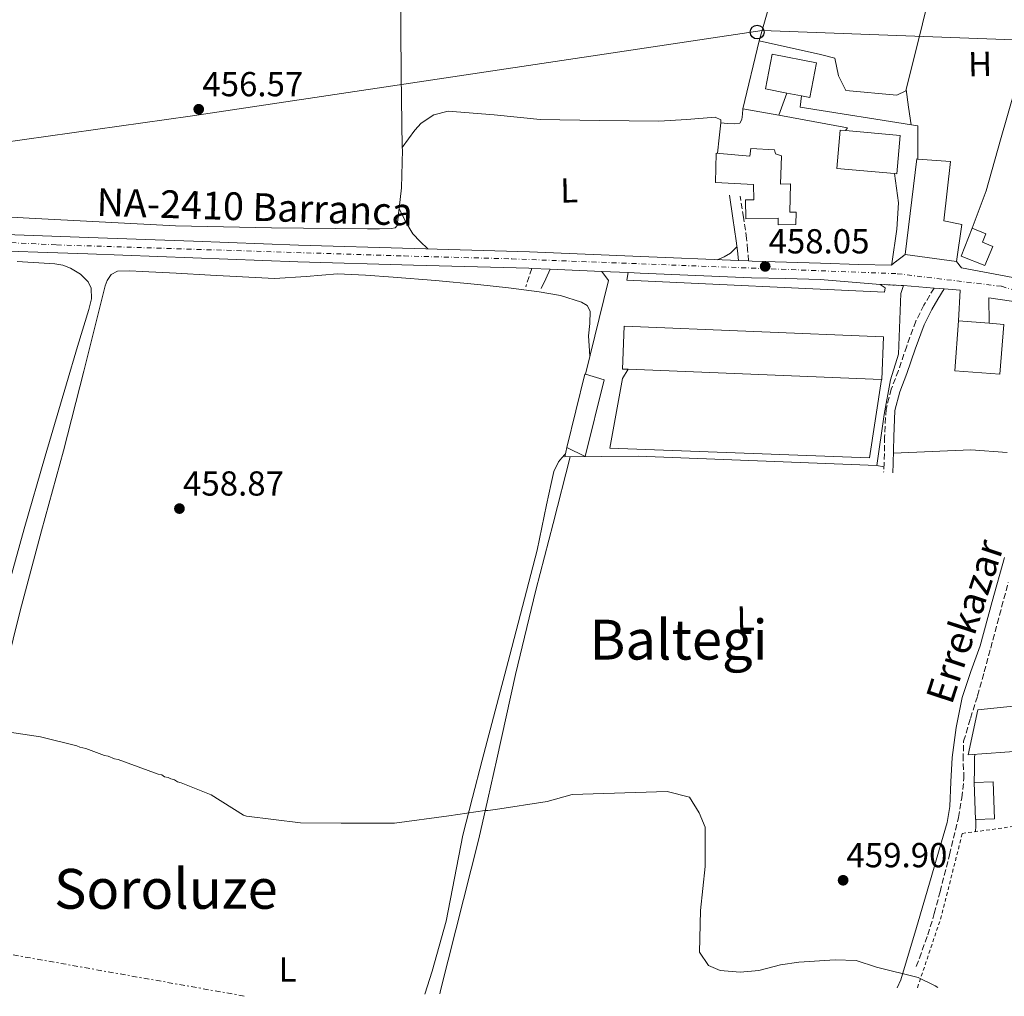
# Model space of a CAD drawing. Units: metres. Extents: x 586690 to 590120, y 4752113 to 4754470.
# Drawn here: x 588008 to 588293, y 4752130 to 4752412 of the extents above; entities that cross this region are included whole.
import ezdxf
from ezdxf.enums import TextEntityAlignment as Align

# ---------------------------------------------------------------- set-up
doc = ezdxf.new("R2010")
doc.units = ezdxf.units.M
doc.header["$MEASUREMENT"] = 0
for name, pattern in [('DGN Style 2', [1.7399219301090239, 1.043953158065414, -0.6959687720436097]), ('DGN Style 3', [2.435890702152634, 1.739921930109024, -0.6959687720436097]), ('DGN Style 4', [2.7856150101045474, 1.391937544087219, -0.6959687720436097, 0.001739921930109024, -0.6959687720436097]), ('DGN Style 5', [1.217945351076317, 0.5219765790327072, -0.6959687720436097]), ('DGN Style 7', [3.4798438602180486, 1.565929737098122, -0.6959687720436097, 0.5219765790327072, -0.6959687720436097])]:
    doc.linetypes.add(name, pattern=pattern)
for name, color, linetype, lineweight in [('Barranco lineal', 142, 'DGN Style 3', 13), ('Camino', 7, 'DGN Style 3', 0), ('Carretera', 9, 'Continuous', 0), ('Cierre de vial', 7, 'DGN Style 5', 0), ('Cota de punto acotado terreno', 7, 'Continuous', 0), ('Curva de nivel intermedia', 30, 'Continuous', 0), ('Edificio', 1, 'Continuous', 13), ('Eje de carretera', 7, 'DGN Style 4', 0), ('Etiqueta de uso rústico', 92, 'Continuous', 0), ('Invernadero', 7, 'Continuous', 0), ('Línea  de muro-pared o tapia', 1, 'Continuous', 13), ('Línea blanca (vial)', 7, 'Continuous', 13), ('Línea de asfalto', 7, 'Continuous', 13), ('Línea de cambio de uso (parcela vista)', 92, 'Continuous', 0), ('Línea eléctrica', 6, 'DGN Style 7', 0), ('Línea telefónica', 7, 'Continuous', 0), ('Margen derecho', 7, 'Continuous', 0), ('Poste telefónico', 7, 'Continuous', 0), ('Punto acotado terreno (símbolo)', 7, 'Continuous', 0), ('Tela metálica o alambrada', 7, 'DGN Style 2', 0), ('Texto de arroyo-regatas y barrancos', 142, 'Continuous', 0), ('Texto de Carretera Red Local', 1, 'Continuous', 0), ('Texto de Área (paraje) menor', 7, 'Continuous', 0), ('Valla', 7, 'DGN Style 2', 0)]:
    doc.layers.add(name, color=color, linetype=linetype, lineweight=lineweight)
doc.styles.add('Style-Arial', font='arial.ttf')

# ---------------------------------------------------------------- blocks, each defined once
blk = doc.blocks.new('5PATER')
at = {"layer": 'Punto acotado terreno (símbolo)', "linetype": 'Continuous', "lineweight": 0}
h = blk.add_hatch(color=51, dxfattribs=at)
edge = h.paths.add_edge_path()
edge.add_ellipse((0, 0), major_axis=(-0.1095731443231308, -0.1110710700762829), ratio=0.9994222409660317, start_angle=0, end_angle=360)
blk = doc.blocks.new('5PTT')
at = {"layer": 'Poste telefónico', "color": 7, "linetype": 'Continuous', "lineweight": 30}
blk.add_circle((2.382683753967285e-05, 4.306399822235108e-05), 0.1995000005932858, dxfattribs=at)

msp = doc.modelspace()

# ---------------------------------------------------------------- linework, layer by layer
at = {"layer": 'Barranco lineal', "color": 142, "linetype": 'DGN Style 3', "lineweight": 13}
msp.add_polyline3d([(588267.29, 4752139.039999999, 459.1499999999942), (588268.2000000002, 4752141.460000001, 459.1300000000047), (588270.6299999999, 4752148.17, 459.1100000000006), (588272.5099999999, 4752154.350000001, 459.1100000000006), (588274.1600000003, 4752160.600000001, 459.1100000000006), (588276.9199999999, 4752171.300000001, 458.8600000000006), (588279.4600000001, 4752182.060000001, 458.570000000007), (588280.4299999997, 4752187.720000001, 458.5399999999936), (588281.0599999996, 4752193.42, 458.5), (588280.8300000001, 4752198.77, 458.3999999999942), (588280.9800000004, 4752204.09, 458.3000000000029), (588282.9600000001, 4752210.66, 458.1900000000023), (588285.0199999996, 4752217.189999999, 458.1000000000058), (588286.9000000004, 4752224.060000001, 458.0500000000029), (588288.7800000003, 4752230.930000001, 458), (588291.3200000003, 4752240.42, 457.9199999999983), (588293.8700000001, 4752249.91, 457.8399999999965)], dxfattribs=at)
at = {"layer": 'Camino', "color": 7, "linetype": 'DGN Style 3', "lineweight": 0, "extrusion": (0.1040826947049179, 2.281150283398472e-08, 0.9945686465312299), "elevation": 61672.51137816137, "flags": 128}
msp.add_lwpolyline([(4752340.41109538, -584915.1613739091), (4752337.751095569, -584914.2966768503), (4752335.101095757, -584913.4319797914)], dxfattribs=at)
at = {"layer": 'Camino', "color": 7, "linetype": 'DGN Style 3', "lineweight": 0}
for points in [[(588218.850000001, 4752342.680000001, 457.6600000000035), (588218.6099999996, 4752345.939999999, 457.5399999999937), (588218.3099999981, 4752349.189999999, 457.4400000000023), (588217.4299999995, 4752355.290000002, 457.4199999999983), (588216.4400000017, 4752361.380000001, 457.4400000000023)], [(588272.4299999984, 4752334.869999999, 457.7599999999949), (588269.4899999968, 4752329.910000001, 457.3899999999994), (588267.16, 4752325.300000003, 457.1999999999972), (588264.5300000014, 4752318.140000001, 457.2700000000042), (588262.1499999987, 4752311.070000002, 457.4900000000052), (588260.0799999969, 4752305.730000001, 457.6999999999971), (588258.5599999991, 4752299.910000001, 457.8999999999943), (588258.1700000024, 4752291.960000004, 458.0099999999948), (588258.0300000015, 4752284.330000001, 457.8999999999943), (588257.8799999995, 4752281.720000001, 457.800000000003)]]:
    msp.add_polyline3d(points, dxfattribs=at)
at = {"layer": 'Carretera', "color": 9, "linetype": 'Continuous', "lineweight": 0}
for points in [[(587993.6700000028, 4752350.689999999, 457.7100000000065), (588028.2699999989, 4752349.48, 457.5899999999965), (588058.6000000024, 4752348.369999999, 457.4900000000052), (588088.9200000028, 4752347.26, 457.3999999999942), (588122.2899999995, 4752346.29, 457.4600000000065), (588155.6499999996, 4752345.349999999, 457.5899999999965), (588187.7899999992, 4752343.95, 456.9799999999959), (588216.0100000006, 4752342.800000001, 457.4700000000012), (588218.8500000016, 4752342.680000001, 457.6600000000035), (588219.9200000024, 4752342.640000001, 456.8300000000018), (588229.8099999984, 4752342.359999998, 457.1100000000006), (588239.6900000024, 4752342.080000001, 457.3999999999942), (588250.6999999986, 4752341.679999999, 457.3999999999942), (588260.0799999973, 4752341.460000002, 457.1900000000023), (588264.0599999981, 4752344.529999998, 457.3000000000029), (588278.920000002, 4752342.540000002, 457.6199999999953), (588280.3799999994, 4752340.74, 457.1000000000058), (588298.2600000009, 4752337.36, 457.1999999999971)], [(588300.6299999979, 4752330.239999999, 461.7100000000065), (588288.2000000003, 4752332.040000001, 457.4100000000035), (588288.339999999, 4752324.710000002, 458.3000000000029), (588279.5199999989, 4752325.390000001, 457.5), (588279.9699999981, 4752334.27, 457.5), (588275.329999998, 4752334.640000001, 457.8399999999965), (588272.4299999989, 4752334.869999998, 457.7599999999948), (588263.6400000001, 4752335.57, 457.8099999999977), (588256.8500000018, 4752335.920000001, 457.429999999993), (588239.5599999983, 4752337.3, 457.3999999999942), (588229.670000002, 4752337.579999999, 457.1100000000006), (588219.7600000014, 4752337.859999998, 456.8300000000018), (588187.5799999991, 4752339.180000001, 456.9799999999959), (588184.0900000001, 4752339.33, 457.0500000000029), (588176.5599999997, 4752339.66, 458.0200000000041), (588161.5799999973, 4752340.310000001, 458.179999999993), (588156.2800000021, 4752340.540000001, 458), (588155.4799999997, 4752340.579999999, 457.5899999999965), (588122.1499999987, 4752341.509999999, 457.4600000000065), (588088.7699999985, 4752342.480000001, 457.3999999999942), (588058.4200000014, 4752343.59, 457.4900000000052), (588028.1000000013, 4752344.699999998, 457.5899999999965), (587993.5000000006, 4752345.91, 457.7100000000065)]]:
    msp.add_polyline3d(points, dxfattribs=at)
at = {"layer": 'Cierre de vial', "color": 7, "linetype": 'DGN Style 5', "lineweight": 0, "extrusion": (-0.6367378091815267, -0.4911520279858306, 0.5944195889808105), "elevation": -2708417.817636407, "flags": 128}
msp.add_lwpolyline([(-3403659.95581387, 2002591.149855115), (-3403659.95581387, 2002599.605935766)], dxfattribs=at)
at = {"layer": 'Cierre de vial', "color": 7, "linetype": 'DGN Style 5', "lineweight": 0, "extrusion": (-0.05572937393495186, 0.002872648154226901, 0.9984417783593597), "elevation": -18674.67973191784, "flags": 128}
msp.add_lwpolyline([(-4776317.237224462, 342327.2309731969), (-4776317.237224462, 342334.0405987356)], dxfattribs=at)
at = {"layer": 'Curva de nivel intermedia', "color": 30, "linetype": 'Continuous', "lineweight": 0, "elevation": 460, "flags": 128}
msp.add_lwpolyline([(588002.2000000017, 4752207.2), (588014.4700000006, 4752205.359999998), (588024.9400000002, 4752202.699999998), (588025.860000001, 4752202.329999999), (588027.5599999998, 4752201.970000001), (588032.9400000023, 4752199.989999999), (588033.9800000016, 4752199.75), (588035.820000001, 4752199.01), (588036.8700000015, 4752198.769999999), (588048.4000000006, 4752194.569999998), (588049.4500000011, 4752194.33), (588050.2400000002, 4752193.829999999), (588051.2900000007, 4752193.59), (588052.0799999997, 4752193.21), (588053.1200000013, 4752192.970000001), (588054.0500000012, 4752192.340000001), (588055.0900000005, 4752192.099999999), (588063.7499999997, 4752188.63), (588073.1100000006, 4752182.699999998), (588073.9000000019, 4752182.449999999), (588089.5599999992, 4752180.55), (588101.2800000005, 4752180.390000001), (588116.6400000007, 4752180.429999999), (588132.3499999996, 4752182.57), (588142.7300000021, 4752184.079999999), (588143.6399999994, 4752184.09), (588145.8500000001, 4752184.400000001), (588160.7800000011, 4752186.649999999), (588167.9900000017, 4752188.699999999), (588195.4100000008, 4752189.550000001), (588201.8100000002, 4752187.92), (588204.6399999998, 4752183.369999998), (588206.3400000008, 4752179.289999999), (588206.380000001, 4752167.930000001), (588204.9800000017, 4752155.21), (588204.7300000014, 4752143.210000001), (588207.2900000007, 4752139.369999999), (588210.6900000004, 4752137.930000001), (588216.4900000007, 4752137.449999998), (588221.890000001, 4752137.930000001), (588228.0900000012, 4752139.529999999), (588233.3700000008, 4752140.33), (588243.9299999998, 4752140.969999999), (588249.9300000012, 4752140.730000001), (588255.85, 4752138.81), (588267.8799999999, 4752135.849999999), (588272.7700000004, 4752133.449999998), (588273.5100000004, 4752133.01)], dxfattribs=at)
at = {"layer": 'Edificio', "color": 51, "linetype": 'Continuous', "lineweight": 13, "extrusion": (0.2809420401018859, -0.05524519733544725, 0.9581333614245764), "elevation": -96846.40965702973, "flags": 128}
msp.add_lwpolyline([(4776586.837003617, 325687.7468086975), (4776586.837003617, 325692.1823695413)], dxfattribs=at)
at = {"layer": 'Edificio', "color": 51, "linetype": 'Continuous', "lineweight": 13, "extrusion": (0.01341066802279598, 0.1810440041754269, 0.9833835581985853), "elevation": 868728.777087958, "flags": 128}
msp.add_lwpolyline([(-235593.0500587785, -4703258.400090152), (-235594.4410624572, -4703286.658322738), (-235594.7118021843, -4703286.658322738)], dxfattribs=at)
at = {"layer": 'Edificio', "color": 51, "linetype": 'Continuous', "lineweight": 13, "extrusion": (0.2936100575267352, -0.03931924727233874, 0.955116291826856), "elevation": -13695.20079266094, "flags": 128}
msp.add_lwpolyline([(4788377.09704016, 45707.04781271087), (4788377.09704016, 45722.74501628382)], dxfattribs=at)
at = {"layer": 'Edificio', "color": 1, "linetype": 'Continuous', "lineweight": 13, "extrusion": (0.02113345428626288, 0.0060080078459944, 0.9997586113415844), "elevation": 41447.87505803292, "flags": 128}
msp.add_lwpolyline([(4410320.194525572, -1864948.589786261), (4410306.646911037, -1864943.583156613), (4410311.189716104, -1864931.294156568), (4410324.73733064, -1864936.300786215), (4410321.671389977, -1864944.600617679), (4410320.194525572, -1864948.589786261)], close=True, dxfattribs=at)
at = {"layer": 'Edificio', "color": 51, "linetype": 'Continuous', "lineweight": 13, "extrusion": (0.02113345428626288, 0.0060080078459944, 0.9997586113415844), "elevation": 41447.87513653532, "flags": 128}
msp.add_lwpolyline([(4410321.671389977, -1864944.600617679), (4410320.194525572, -1864948.589786261), (4410306.646911037, -1864943.583156613), (4410311.189716104, -1864931.294156568), (4410324.73733064, -1864936.300786215)], dxfattribs=at)
at = {"layer": 'Edificio', "color": 51, "linetype": 'Continuous', "lineweight": 13, "extrusion": (0.02028337486451397, -0.001563797608551258, 0.9997930482060501), "elevation": 4964.12300648524, "flags": 128}
msp.add_lwpolyline([(4783484.759588767, -221175.345099379), (4783484.759588767, -221184.1931048044)], dxfattribs=at)
at = {"layer": 'Edificio', "color": 51, "linetype": 'Continuous', "lineweight": 13, "extrusion": (0.003067140227579164, 0.1365940272761616, 0.9906223621356948), "elevation": 651401.191211284, "flags": 128}
msp.add_lwpolyline([(-481352.3396733551, -4719576.355832299), (-481350.708737198, -4719576.380372602), (-481350.9404684701, -4719588.896066773), (-481425.9002839765, -4719587.505434087), (-481425.6683282167, -4719574.999643641), (-481425.5481339696, -4719575.006878778)], dxfattribs=at)
at = {"layer": 'Edificio', "color": 1, "linetype": 'Continuous', "lineweight": 13, "extrusion": (0.003067140227579164, 0.1365940272761616, 0.9906223621356948), "elevation": 651401.1909627178, "flags": 128}
msp.add_lwpolyline([(-481425.9002839765, -4719587.505434087), (-481425.6683282167, -4719574.999643641), (-481425.5481339696, -4719575.006878778), (-481352.3396733551, -4719576.355832299), (-481350.708737198, -4719576.380372602), (-481350.9404684701, -4719588.896066773), (-481425.9002839765, -4719587.505434087)], close=True, dxfattribs=at)
at = {"layer": 'Edificio', "color": 51, "linetype": 'Continuous', "lineweight": 13, "extrusion": (-0.002456278089701495, 0.0001000506931269186, 0.9999969783393372), "elevation": -505.1230439558433, "flags": 128}
msp.add_lwpolyline([(588256.6159540794, 4752308.514323549), (588183.4557326477, 4752311.494323565)], dxfattribs=at)
at = {"layer": 'Edificio', "color": 51, "linetype": 'Continuous', "lineweight": 13, "extrusion": (-0.07944718629516453, 0.01085344083337137, 0.9967799894720288), "elevation": 5309.798708970673, "flags": 128}
msp.add_lwpolyline([(-4788165.565132814, -60259.82666570018), (-4788187.284706674, -60257.4571485999), (-4788187.261317364, -60257.33243717358)], dxfattribs=at)
at = {"layer": 'Edificio', "color": 1, "linetype": 'Continuous', "lineweight": 13}
for points in [[(588238.4600000001, 4752399.880000001, 458.8600000000006), (588236.5800000001, 4752389.859999999, 459.1499999999942), (588234.1299999999, 4752390.34, 459.8899999999995), (588229.9600000001, 4752391.16, 461.1600000000035), (588223.79, 4752392.359999999, 463.0399999999936), (588225.6600000003, 4752402.380000001, 462.7599999999948)], [(588262.6799999997, 4752378.9, 463.3300000000018), (588261.7000000002, 4752367.850000001, 463.3300000000018), (588261.0599999996, 4752367.9, 463.320000000007), (588244.3200000003, 4752369.390000001, 463.1399999999995), (588245.2999999998, 4752380.439999999, 463.1399999999995), (588246.8799999999, 4752380.300000001, 463.1499999999942)], [(588228.3499999996, 4752373.08, 459.429999999993), (588228.1299999999, 4752364.9, 459.0500000000029), (588230.9800000004, 4752364.960000001, 463.3300000000018), (588230.7599999999, 4752356.779999999, 460.1900000000023), (588232.6600000003, 4752356.82, 460.6699999999983), (588232.54, 4752353.210000001, 460.570000000007), (588227.4100000003, 4752353.109999999, 460.7599999999948), (588227.3799999999, 4752355.01, 464.0899999999965), (588218.0700000003, 4752354.82, 460.3800000000047), (588217.9600000001, 4752360.33, 460.570000000007), (588220.4299999997, 4752360.380000001, 464.75), (588220.3399999999, 4752364.75, 461.7100000000065), (588209.3099999996, 4752365.289999999, 460.9499999999971), (588209.5199999996, 4752373.84, 459.8099999999977), (588219.2300000004, 4752372.9, 459.8099999999977), (588219.5700000003, 4752375.180000001, 458.8600000000006), (588226.4100000003, 4752374.75, 459.0500000000029), (588226.6299999999, 4752373.609999999, 459.429999999993)], [(588280.4199999999, 4752353.210000001, 459.8099999999977), (588278.9199999999, 4752342.539999999, 459.3399999999965), (588264.0599999996, 4752344.529999999, 463.9900000000052), (588267.5, 4752372.140000001, 458.8600000000006), (588267.7699999996, 4752372.119999999, 458.8600000000006), (588277.2100000001, 4752371.390000001, 458.8600000000006), (588275.2699999996, 4752354.25, 460.2899999999936)], [(588289.4299999997, 4752346.9, 459.179999999993), (588287.1100000005, 4752341.369999999, 460), (588280.2199999997, 4752344.09, 459.429999999993), (588283.4600000001, 4752352.119999999, 458.4700000000012), (588287.3899999997, 4752350.550000001, 458.570000000007), (588286.4000000004, 4752348.09, 458.6699999999983)], [(588177.1900000004, 4752308.42, 461.3300000000018), (588171.7400000002, 4752286.27, 461.7100000000065), (588166.3700000001, 4752288.82, 460.7599999999948), (588171.6500000004, 4752310.02, 460.9499999999971), (588171.7699999996, 4752309.980000001, 460.9600000000065)], [(588305.5700000003, 4752215.210000001, 460.1900000000023), (588305.8200000003, 4752212.550000001, 463.0399999999936), (588334.6500000004, 4752214.640000001, 462.7599999999948), (588336.6500000004, 4752200.24, 460.6699999999983), (588318.4299999997, 4752198.930000001, 461.2400000000052), (588318.1600000003, 4752203.109999999, 463.7100000000065), (588299.9600000001, 4752201.42, 463.5200000000041), (588298.1699999999, 4752201.279999999, 463.2700000000041), (588282.3099999996, 4752200.119999999, 461.0500000000029), (588285.0999999996, 4752213.09, 460.8600000000006)]]:
    msp.add_polyline3d(points, close=True, dxfattribs=at)
at = {"layer": 'Edificio', "color": 51, "linetype": 'Continuous', "lineweight": 13}
for points in [[(588229.9600000001, 4752391.16, 461.1600000000035), (588223.79, 4752392.359999999, 463.0399999999936), (588225.6600000003, 4752402.380000001, 462.7599999999948), (588238.4600000001, 4752399.880000001, 458.8600000000006), (588236.5800000001, 4752389.859999999, 459.1499999999942), (588234.1299999999, 4752390.34, 459.8899999999995)], [(588261.0599999996, 4752367.9, 463.320000000007), (588244.3200000003, 4752369.390000001, 463.1399999999995), (588245.2999999998, 4752380.439999999, 463.1399999999995), (588246.8799999999, 4752380.300000001, 463.1499999999942)], [(588246.8799999999, 4752380.300000001, 463.1499999999942), (588262.6799999997, 4752378.9, 463.3300000000018), (588261.7000000002, 4752367.850000001, 463.3300000000018), (588261.0599999996, 4752367.9, 463.320000000007)], [(588228.1299999999, 4752364.9, 459.0500000000029), (588230.9800000004, 4752364.960000001, 463.3300000000018), (588230.7599999999, 4752356.779999999, 460.1900000000023), (588232.6600000003, 4752356.82, 460.6699999999983), (588232.54, 4752353.210000001, 460.570000000007), (588227.4100000003, 4752353.109999999, 460.7599999999948), (588227.3799999999, 4752355.01, 464.0899999999965), (588218.0700000003, 4752354.82, 460.3800000000047), (588217.9600000001, 4752360.33, 460.570000000007), (588220.4299999997, 4752360.380000001, 464.75), (588220.3399999999, 4752364.75, 461.7100000000065), (588209.3099999996, 4752365.289999999, 460.9499999999971), (588209.5199999996, 4752373.84, 459.8099999999977), (588219.2300000004, 4752372.9, 459.8099999999977), (588219.5700000003, 4752375.180000001, 458.8600000000006), (588226.4100000003, 4752374.75, 459.0500000000029), (588226.6299999999, 4752373.609999999, 459.429999999993), (588228.3499999996, 4752373.08, 459.429999999993), (588228.1299999999, 4752364.9, 459.0500000000029)], [(588267.7699999996, 4752372.119999999, 458.8600000000006), (588277.2100000001, 4752371.390000001, 458.8600000000006), (588275.2699999996, 4752354.25, 460.2899999999936), (588280.4199999999, 4752353.210000001, 459.8099999999977), (588278.9199999999, 4752342.539999999, 459.3399999999965)], [(588283.4600000001, 4752352.119999999, 458.4700000000012), (588287.3899999997, 4752350.550000001, 458.570000000007), (588286.4000000004, 4752348.09, 458.6699999999983), (588289.4299999997, 4752346.9, 459.179999999993), (588287.1100000005, 4752341.369999999, 460), (588280.2199999997, 4752344.09, 459.429999999993), (588283.4600000001, 4752352.119999999, 458.4700000000012)], [(588171.7699999996, 4752309.980000001, 460.9600000000065), (588177.1900000004, 4752308.42, 461.3300000000018), (588171.7400000002, 4752286.27, 461.7100000000065), (588166.3700000001, 4752288.82, 460.7599999999948)], [(588305.5700000003, 4752215.210000001, 460.1900000000023), (588305.8200000003, 4752212.550000001, 463.0399999999936), (588334.6500000004, 4752214.640000001, 462.7599999999948), (588336.6500000004, 4752200.24, 460.6699999999983), (588318.4299999997, 4752198.930000001, 461.2400000000052), (588318.1600000003, 4752203.109999999, 463.7100000000065), (588299.9600000001, 4752201.42, 463.5200000000041), (588298.1699999999, 4752201.279999999, 463.2700000000041), (588282.3099999996, 4752200.119999999, 461.0500000000029), (588285.0999999996, 4752213.09, 460.8600000000006), (588305.5700000003, 4752215.210000001, 460.1900000000023)]]:
    msp.add_polyline3d(points, dxfattribs=at)
at = {"layer": 'Eje de carretera', "color": 7, "linetype": 'DGN Style 4', "lineweight": 0}
msp.add_polyline3d([(587988.739999997, 4752348.820000002, 457.7400000000052), (588019.1700000013, 4752347.33, 457.6199999999955), (588119.4100000003, 4752344.130000002, 457.4600000000063), (588150.5100000005, 4752343.300000003, 457.5700000000071), (588261.8, 4752339.010000001, 457.5299999999988), (588291.899999999, 4752335.369999999, 456.8699999999955), (588302.2100000001, 4752332.28, 461.1699999999983), (588324.5399999993, 4752325.160000001, 457.4499999999971), (588345.5399999989, 4752325.160000001, 455.3899999999995), (588363.5700000002, 4752323.500000001, 455.1900000000024), (588389.0399999977, 4752321.02, 455.6999999999971), (588405.149999999, 4752318.869999999, 456.1199999999955), (588446.4999999999, 4752312.250000001, 455.8200000000071), (588466.1900000017, 4752308.109999999, 455.3800000000048), (588555.2899999983, 4752292.600000001, 454.9400000000023), (588618.800000001, 4752281.510000001, 454.7299999999959), (588684.530000001, 4752270.609999999, 454.6600000000035), (588712.1499999989, 4752265.970000002, 454.7500000000001)], dxfattribs=at)
at = {"layer": 'Invernadero', "color": 7, "linetype": 'Continuous', "lineweight": 0, "extrusion": (0.01669216565435324, -0.008680196812734024, 0.9998229972295396), "elevation": -30970.97081910227, "flags": 128}
msp.add_lwpolyline([(4487603.235124984, 1670261.552847266), (4487600.511308355, 1670266.336467545), (4487609.841922181, 1670271.651601188), (4487612.56573881, 1670266.867980909), (4487603.235124984, 1670261.552847266)], close=True, dxfattribs=at)
msp.add_lwpolyline([(4487612.56573881, 1670266.867980909), (4487609.841922181, 1670271.651601188), (4487600.511308355, 1670266.336467545), (4487603.235124984, 1670261.552847266), (4487612.56573881, 1670266.867980909)], dxfattribs=at)
at = {"layer": 'Línea  de muro-pared o tapia', "color": 1, "linetype": 'Continuous', "lineweight": 13, "extrusion": (0.02353739644935404, 0.06299885865652569, 0.9977360045504828), "elevation": 313696.7128595035, "flags": 128}
msp.add_lwpolyline([(1112182.991574209, -4647103.579374859), (1112182.991574209, -4647115.17749971)], dxfattribs=at)
at = {"layer": 'Línea  de muro-pared o tapia', "color": 1, "linetype": 'Continuous', "lineweight": 13}
msp.add_polyline3d([(588227.6500000004, 4752384.82, 457.7100000000065), (588217.2599999999, 4752386.640000001, 457.8099999999977), (588221.9400000004, 4752406.230000001, 457.7100000000065), (588239.6799999997, 4752402.32, 457)], dxfattribs=at)
at = {"layer": 'Línea blanca (vial)', "color": 7, "linetype": 'Continuous', "lineweight": 13, "extrusion": (-0.0009512812972088924, -0.711400522785507, 0.702786163241993), "elevation": -3381056.493105268, "flags": 128}
msp.add_lwpolyline([(581884.3611995736, 3340755.748094105), (581895.3717246039, 3340755.19988021), (581904.7520103992, 3340754.904688113)], dxfattribs=at)
at = {"layer": 'Línea blanca (vial)', "color": 7, "linetype": 'Continuous', "lineweight": 13, "extrusion": (-0.06703516038004749, -0.3267202934562775, 0.9427407581709116), "elevation": -1591690.703998199, "flags": 128}
msp.add_lwpolyline([(-378894.6873464136, 4500421.250653375), (-378892.8953596108, 4500419.691556428), (-378874.7008850588, 4500419.991382764)], dxfattribs=at)
at = {"layer": 'Línea blanca (vial)', "color": 7, "linetype": 'Continuous', "lineweight": 13, "extrusion": (0.1672384017739239, -0.0004157286379332699, 0.9859163981503721), "elevation": 96841.59359011712, "flags": 128}
msp.add_lwpolyline([(4753787.087578734, -568167.362002861), (4753784.482260172, -568169.2754330774), (4753757.39576328, -568162.5784273199)], dxfattribs=at)
at = {"layer": 'Línea blanca (vial)', "color": 7, "linetype": 'Continuous', "lineweight": 13, "extrusion": (-0.00172412102445553, 0.000137610584843705, 0.9999985042338915), "elevation": 97.17503825166398, "flags": 128}
msp.add_lwpolyline([(588239.4743138062, 4752337.331624417), (588256.7643398352, 4752335.951624405)], dxfattribs=at)
at = {"layer": 'Línea blanca (vial)', "color": 7, "linetype": 'Continuous', "lineweight": 13, "extrusion": (0.018084815252471, -0.00144020144394913, 0.9998354190951054), "elevation": 4252.053352317223, "flags": 128}
msp.add_lwpolyline([(4784036.575529787, -209102.0173474843), (4784036.575529787, -209110.836627499)], dxfattribs=at)
at = {"layer": 'Línea blanca (vial)', "color": 7, "linetype": 'Continuous', "lineweight": 13, "extrusion": (0.0205559563833274, -0.00163029997874282, 0.9997873747848319), "elevation": 4802.323667124504, "flags": 128}
msp.add_lwpolyline([(4783968.65093927, -210647.2465456194), (4783968.650939269, -210650.1562706912)], dxfattribs=at)
at = {"layer": 'Línea blanca (vial)', "color": 7, "linetype": 'Continuous', "lineweight": 13, "extrusion": (0.0193148736057073, -0.0009787942691523088, 0.9998129713198236), "elevation": 7168.410151125937, "flags": 128}
msp.add_lwpolyline([(4776017.357986378, -346928.5429708751), (4776017.223294347, -346933.196620847), (4776008.331899633, -346933.1966208469)], dxfattribs=at)
at = {"layer": 'Línea blanca (vial)', "color": 7, "linetype": 'Continuous', "lineweight": 13, "extrusion": (-0.3108945756154736, 0.1087065845068369, 0.9442073084538865), "elevation": 334146.0640971778, "flags": 128}
msp.add_lwpolyline([(-4680172.210261711, -956560.5158262724), (-4680179.083273591, -956563.2181045142), (-4680181.486821376, -956550.1621534579)], dxfattribs=at)
at = {"layer": 'Línea blanca (vial)', "color": 7, "linetype": 'Continuous', "lineweight": 13}
for points in [[(588229.9600000001, 4752391.160000003, 457.4600000000063), (588227.6499999987, 4752384.82, 457.7100000000065), (588247.4099999999, 4752381.15, 457.1000000000059), (588246.879999998, 4752380.300000001, 457.1000000000059)], [(588267.769999998, 4752372.12, 456.6399999999995), (588267.7899999982, 4752381.66, 457.0399999999936), (588233.7699999987, 4752387.08, 456.5299999999988), (588234.1299999985, 4752390.340000002, 457.0399999999936)], [(588260.0799999969, 4752341.460000004, 457.1900000000024), (588260.269999999, 4752341.869999999, 457.3000000000029), (588261.7100000007, 4752351.880000001, 457.0899999999965), (588262.1700000011, 4752359.430000002, 456.9900000000054), (588261.0599999981, 4752367.9, 456.9900000000054)], [(588256.8500000014, 4752335.920000002, 457.4299999999931), (588258.2899999986, 4752334.930000002, 457.3300000000018), (588258.1099999998, 4752333.710000001, 457.3300000000018), (588183.7399999986, 4752337.11, 457.9400000000024), (588184.0899999995, 4752339.33, 457.050000000003)], [(588166.3700000013, 4752288.820000002, 458.9400000000024), (588165.8099999981, 4752286.16, 459.4400000000026), (588186.9999999999, 4752286.380000001, 459.5399999999936), (588255.9100000004, 4752283.67, 458.729999999996), (588258.0699999996, 4752298.380000002, 458.3200000000071), (588259.8999999979, 4752308.400000002, 458.1199999999953), (588262.199999998, 4752315.78, 458.1199999999953), (588262.8700000007, 4752333.32, 457.7100000000065), (588263.6399999997, 4752335.57, 457.8099999999976)], [(588257.2499999994, 4752308.440000001, 458.0399999999938), (588253.8399999985, 4752285.830000001, 458.3399999999967), (588178.8700000005, 4752288.609999999, 458.8500000000059), (588182.5300000017, 4752308.78, 458.8500000000059), (588184.0899999995, 4752311.42, 458.75)]]:
    msp.add_polyline3d(points, dxfattribs=at)
at = {"layer": 'Línea de asfalto', "color": 7, "linetype": 'Continuous', "lineweight": 13, "extrusion": (0.007029528973202877, -0.0002970223527690801, 0.9999752484437486), "elevation": 3180.168137427129, "flags": 128}
msp.add_lwpolyline([(588198.2652441253, 4752343.954212333), (588201.1053145477, 4752343.834212327)], dxfattribs=at)
at = {"layer": 'Línea de asfalto', "color": 7, "linetype": 'Continuous', "lineweight": 13, "extrusion": (-0.03564204146797759, -0.9534246098632411, 0.299518210109372), "elevation": -4551828.957774402, "flags": 128}
msp.add_lwpolyline([(410274.600139798, 1429437.115720407), (410275.6708872012, 1429437.115720407), (410285.5644437685, 1429437.409719674), (410295.4480073234, 1429437.713147957)], dxfattribs=at)
at = {"layer": 'Línea de asfalto', "color": 7, "linetype": 'Continuous', "lineweight": 13, "extrusion": (0.01882911367695807, -0.0008171124810559722, 0.9998223826287016), "elevation": 7648.753414093952, "flags": 128}
msp.add_lwpolyline([(4773371.732940404, -381487.1202779872), (4773371.732940403, -381492.4262086265)], dxfattribs=at)
at = {"layer": 'Línea de asfalto', "color": 7, "linetype": 'Continuous', "lineweight": 13, "extrusion": (0.01865321040332611, -0.0008093849649174576, 0.9998256861261506), "elevation": 7582.019164439623, "flags": 128}
msp.add_lwpolyline([(4773369.814088726, -381517.7668860951), (4773369.814088726, -381532.7635957366)], dxfattribs=at)
at = {"layer": 'Línea de asfalto', "color": 7, "linetype": 'Continuous', "lineweight": 13, "extrusion": (0.01855345718073806, -0.0008130997189330806, 0.999827539176377), "elevation": 7505.693731489317, "flags": 128}
msp.add_lwpolyline([(4773534.485197457, -379468.4465898401), (4773534.485197457, -379475.9851175482)], dxfattribs=at)
at = {"layer": 'Línea de asfalto', "color": 7, "linetype": 'Continuous', "lineweight": 13}
for points in [[(587603.5199999991, 4752364.810000001, 461.8600000000007), (587628.7099999996, 4752363.780000002, 461.3399999999965), (587653.9099999992, 4752362.76, 461.0099999999948), (587682.4299999999, 4752361.7, 460.9700000000012), (587710.9499999987, 4752360.67, 460.9100000000034), (587740.8999999978, 4752359.550000002, 460.5800000000019), (587770.8400000003, 4752358.430000001, 460.2500000000001), (587801.5399999983, 4752357.490000002, 459.9600000000065), (587832.2499999997, 4752356.61, 459.679999999993), (587864.0000000005, 4752355.570000002, 459.479999999996), (587895.749999999, 4752354.449999999, 459.3000000000031), (587927.4100000003, 4752353.170000001, 458.5599999999977), (587959.0699999994, 4752351.900000001, 457.8699999999955), (587993.6700000024, 4752350.689999999, 457.7100000000065), (588028.2699999984, 4752349.480000001, 457.5899999999966), (588058.6000000021, 4752348.369999999, 457.4900000000052), (588088.9200000024, 4752347.260000001, 457.3999999999942), (588122.289999999, 4752346.290000001, 457.4600000000063), (588155.6499999991, 4752345.350000001, 457.5899999999966), (588187.7899999988, 4752343.95, 456.979999999996), (588216.0100000001, 4752342.800000002, 456.850000000006)], [(587603.3299999969, 4752360.03, 461.8600000000007), (587628.5199999998, 4752359, 461.3399999999965), (587653.7300000002, 4752357.990000002, 461.0099999999948), (587682.249999999, 4752356.920000001, 460.9700000000012), (587710.7699999998, 4752355.890000001, 460.9100000000034), (587740.719999999, 4752354.770000001, 460.5800000000019), (587770.6799999994, 4752353.66, 460.2500000000001), (587801.3999999975, 4752352.710000004, 459.9600000000065), (587832.1, 4752351.830000003, 459.679999999993), (587863.8399999995, 4752350.790000002, 459.479999999996), (587895.5700000002, 4752349.67, 459.3000000000031), (587927.2100000014, 4752348.4, 458.5599999999977), (587958.8900000006, 4752347.130000001, 457.8699999999955), (587993.5000000001, 4752345.910000001, 457.7100000000065), (588028.1000000007, 4752344.699999999, 457.5899999999966), (588058.420000001, 4752343.590000001, 457.4900000000052), (588088.769999998, 4752342.480000002, 457.3999999999942), (588122.1499999983, 4752341.51, 457.4600000000063), (588155.4799999993, 4752340.58, 457.5899999999966), (588156.2800000017, 4752340.540000002, 457.5700000000071)], [(588184.0899999995, 4752339.33, 457.050000000003), (588187.5799999987, 4752339.180000001, 456.979999999996), (588219.7600000009, 4752337.859999999, 456.8300000000017), (588229.6700000016, 4752337.58, 457.1100000000006), (588239.5599999978, 4752337.300000001, 457.3999999999942)]]:
    msp.add_polyline3d(points, dxfattribs=at)
at = {"layer": 'Línea de cambio de uso (parcela vista)', "color": 92, "linetype": 'Continuous', "lineweight": 0, "extrusion": (0.03443382405463895, 0.03394858071313712, 0.9988302186200305), "elevation": 182049.3518471737, "flags": 128}
msp.add_lwpolyline([(2971245.537951948, -3750990.298818607), (2971254.424766744, -3751006.015950112), (2971263.256621704, -3751021.611067043)], dxfattribs=at)
at = {"layer": 'Línea de cambio de uso (parcela vista)', "color": 92, "linetype": 'Continuous', "lineweight": 0, "extrusion": (0.0841221292859284, 0.005204596173948786, 0.9964418595899451), "elevation": 74675.08859512955, "flags": 128}
msp.add_lwpolyline([(4707034.202851228, -877448.1763941539), (4707033.699555143, -877448.8692980006), (4706996.362252269, -877436.9997601847)], dxfattribs=at)
at = {"layer": 'Línea de cambio de uso (parcela vista)', "color": 92, "linetype": 'Continuous', "lineweight": 0, "extrusion": (0.3857760120582063, -0.1126802128136718, 0.9156855563787891), "elevation": -308132.0133782484, "flags": 128}
msp.add_lwpolyline([(4726691.826994925, 703189.2644050177), (4726707.114104814, 703189.5202598075), (4726722.388908938, 703189.5132259415), (4726730.858261119, 703189.0867622059), (4726739.312095332, 703188.517942246)], dxfattribs=at)
at = {"layer": 'Línea de cambio de uso (parcela vista)', "color": 92, "linetype": 'Continuous', "lineweight": 0, "extrusion": (0.006457019395472676, -0.04591656290582937, 0.9989244096283971), "elevation": -213958.7129402405, "flags": 128}
msp.add_lwpolyline([(1244326.48890643, 4619216.397835614), (1244326.48890643, 4619216.391365684)], dxfattribs=at)
at = {"layer": 'Línea de cambio de uso (parcela vista)', "color": 92, "linetype": 'Continuous', "lineweight": 0, "extrusion": (0.04114188753241759, -0.04109046612963487, 0.9983080279570625), "elevation": -170619.6184065481, "flags": 128}
msp.add_lwpolyline([(3778254.966370682, 2937169.584312205), (3778251.863487001, 2937165.462006208), (3778248.742568874, 2937161.334540881)], dxfattribs=at)
at = {"layer": 'Línea de cambio de uso (parcela vista)', "color": 92, "linetype": 'Continuous', "lineweight": 0, "extrusion": (0.2039540547239707, 2.282708155179724e-08, 0.9789804612767565), "elevation": 120415.8175865944, "flags": 128}
msp.add_lwpolyline([(4752382.494165843, -575754.1952517995), (4752378.124165894, -575753.7049452934), (4752373.74416595, -575753.2146387871)], dxfattribs=at)
at = {"layer": 'Línea de cambio de uso (parcela vista)', "color": 92, "linetype": 'Continuous', "lineweight": 0, "extrusion": (-0.3191271101194075, 0.06041726855284117, 0.9457841409367412), "elevation": 99824.9106227209, "flags": 128}
msp.add_lwpolyline([(-4778765.683559767, -289270.7245084397), (-4778765.683559767, -289272.9412853789)], dxfattribs=at)
at = {"layer": 'Línea de cambio de uso (parcela vista)', "color": 92, "linetype": 'Continuous', "lineweight": 0}
for points in [[(588118.8896000005, 4752508.390000001, 453.6575000000012), (588118.5999999996, 4752500.029999999, 453.8800000000047), (588118.1100000005, 4752474.16, 454.5299999999989), (588118.3099999996, 4752435.350000001, 455.429999999993), (588118.6200000001, 4752396.529999999, 456.320000000007), (588118.9199000001, 4752375.439999999, 456.716499999995)], [(588264.3509000001, 4752392.203600001, 456.3803999999946), (588264.2599999999, 4752391.84, 456.3899999999995), (588261.6399999997, 4752390.57, 456.3899999999995), (588247, 4752391.9, 456.6999999999971), (588244.8799999999, 4752396.119999999, 456.6000000000058), (588243.7699999996, 4752401.180000001, 456.4900000000052), (588239.6799999997, 4752402.32, 457)], [(588118.9199000001, 4752375.439999999, 455.5), (588120.7100000001, 4752377.930000001, 456.2100000000065), (588122.4900000002, 4752380.41, 456.9199999999983), (588124.3700000001, 4752382.49, 457.2799999999989), (588128.04, 4752384.890000001, 457.1499999999942), (588132.1600000003, 4752385.890000001, 456.9199999999983), (588145.4100000003, 4752384.9, 456.820000000007), (588158.6900000004, 4752383.57, 456.7200000000012), (588175.8099999996, 4752383.210000001, 456.5200000000041), (588192.9299999997, 4752383.02, 456.3099999999977), (588201.0700000003, 4752383.57, 456.4499999999971), (588209.2100000001, 4752384.16, 456.9199999999983), (588210.8499999996, 4752383.380000001, 457.3300000000018), (588210.8700000001, 4752382.560000001, 457.3300000000018)], [(588210.8700000001, 4752382.560000001, 457.3300000000018), (588212.7999999998, 4752382.4, 457.3300000000018), (588214.7300000004, 4752382.24, 457.3300000000018), (588216.3499999996, 4752382.470000001, 457.5299999999989), (588216.9400000004, 4752383.5, 457.429999999993), (588217.0999999996, 4752385.07, 457.6199999999953), (588217.2599999999, 4752386.640000001, 457.8099999999977)], [(588118.9199000001, 4752375.439999999, 456.716499999995), (588118.9299999997, 4752374.720000001, 456.7299999999959), (588118.6399999997, 4752363.810000001, 456.9199999999983), (588117.4400000004, 4752352.91, 457.1399999999995), (588116.8300000001, 4752352.26, 457.3399999999965), (588115.8300000001, 4752352.060000001, 457.5399999999936), (588112.3700000001, 4752351.939999999, 457.5599999999977), (588108.9100000003, 4752351.92, 457.5399999999936), (588081.1900000004, 4752352.26, 457.3300000000018), (588053.4699999997, 4752352.859999999, 457.1399999999995), (588011.2199999997, 4752355.060000001, 456.5399999999936), (587990.1100000005, 4752356.199999999, 456.75), (587969.0499999998, 4752356.890000001, 457.9499999999971), (587962.1900000004, 4752357.01, 458.5599999999977), (587955.3399999999, 4752357.119999999, 459.1699999999983)], [(588117.9800000004, 4752357.789999999, 457.4400000000023), (588119.8799999999, 4752354.07, 457.6199999999953), (588122, 4752350.529999999, 457.8500000000058), (588124.0800000001, 4752348.289999999, 458.1399999999995), (588126.3200000003, 4752346.17, 458.4600000000065)], [(588215.5099999999, 4752346.779999999, 457.9900000000052), (588213.7100000001, 4752344.91, 458.070000000007), (588211.8499999996, 4752343.9, 458.0800000000018), (588209.8600000005, 4752343.050000001, 458.070000000007)], [(588003.9800000004, 4752244.5, 459.929999999993), (588009.7800000003, 4752265.390000001, 459.3899999999995), (588015.8399999999, 4752286.33, 459.2100000000065), (588021.9500000002, 4752307.25, 459.0800000000018), (588025.1600000003, 4752317.980000001, 458.8300000000018), (588028.4199999999, 4752328.699999999, 458.4700000000012), (588029.1799999997, 4752331.74, 458.320000000007), (588029.1100000005, 4752334.800000001, 458.1699999999983), (588028.2599999999, 4752336.66, 458.1100000000006), (588025.9900000002, 4752338.890000001, 458.0599999999977), (588023.1100000005, 4752340.57, 458.070000000007), (588020.9000000004, 4752341.480000001, 458.1199999999953), (588018.6200000001, 4752341.9, 458.1699999999983), (588007.75, 4752342.49, 458.2200000000012)], [(588002.54, 4752217.59, 460.6499999999942), (588008.5700000003, 4752241.720000001, 460.25), (588014.7800000003, 4752264.800000001, 459.7200000000012), (588021.0599999996, 4752287.850000001, 459.1300000000047), (588026.9500000002, 4752310.890000001, 459.0599999999977), (588032.7300000004, 4752333.960000001, 458.929999999993), (588033.1600000003, 4752335.51, 458.6900000000023), (588033.6900000004, 4752337.029999999, 458.4199999999983), (588034.8600000005, 4752338.810000001, 458.2700000000041), (588036.6799999997, 4752339.730000001, 458.2200000000012), (588040.2300000004, 4752339.82, 458.2700000000041), (588043.79, 4752339.67, 458.320000000007), (588053.6500000004, 4752339.15, 458.3999999999942), (588063.5, 4752338.630000001, 458.4199999999983), (588072.75, 4752338.100000001, 458.0099999999948), (588082, 4752337.58, 457.6100000000006), (588091.1200000001, 4752338.220000001, 457.6600000000035), (588100.25, 4752338.960000001, 457.8099999999977), (588108.2699999996, 4752338.609999999, 458.0399999999936), (588116.2999999998, 4752338.060000001, 458.2200000000012), (588128.5099999999, 4752337.02, 458.179999999993), (588140.7100000001, 4752335.9, 458.1100000000006), (588149.5700000003, 4752334.930000001, 458.1600000000035), (588158.4199999999, 4752333.82, 458.2200000000012), (588164.5800000001, 4752332.720000001, 458.1199999999953), (588170.6600000003, 4752330.810000001, 458.0099999999948), (588172.25, 4752329.789999999, 458.1100000000006), (588173.1399999997, 4752328.220000001, 458.2200000000012), (588173.0099999999, 4752324.66, 458.1399999999995), (588172.6799999997, 4752321.100000001, 458.1100000000006), (588172.8700000001, 4752318.15, 458.2700000000041), (588173.0599999996, 4752315.189999999, 458.4199999999983)], [(588293.5499999998, 4752287.380000001, 457.2700000000041), (588283.0300000003, 4752288.199999999, 457.1699999999983), (588260.6900000004, 4752287.220000001, 457.8099999999977)], [(588125.4600000001, 4752131.100000001, 461.6499999999942), (588127.4900000002, 4752137.689999999, 461.3300000000018), (588131.54, 4752152.09, 461.3300000000018), (588136.3399999999, 4752176.970000001, 459.8500000000058), (588139.1699999999, 4752187.779999999, 459.9900000000052), (588142, 4752198.600000001, 460.1199999999953), (588149.9299999997, 4752228.91, 459.820000000007), (588157.8499999996, 4752259.220000001, 459.1100000000006), (588160.5199999996, 4752272.33, 458.2400000000052), (588161.8799999999, 4752278.41, 458.1399999999995), (588162.6900000004, 4752281.92, 458.4199999999983), (588164.0499999998, 4752284.720000001, 459), (588165.0099999999, 4752285.84, 459.3600000000006), (588165.9800000004, 4752286.970000001, 459.7100000000065)], [(588129.7400000002, 4752131.16, 461.2400000000052), (588129.9299999997, 4752132.09, 461.2100000000065), (588140.9800000004, 4752175.850000001, 460.6699999999983), (588143.5899999999, 4752187.359999999, 459.8999999999942), (588146.2000000002, 4752198.880000001, 460.1600000000035), (588151.6200000001, 4752223.300000001, 460.0800000000018), (588157.4199999999, 4752247.630000001, 459.5500000000029), (588162.4199999999, 4752266.9, 459.3000000000029), (588167.4100000003, 4752286.180000001, 459.0500000000029)], [(588261.8099999996, 4752132.859999999, 459.9700000000012), (588262.8099999996, 4752135.210000001, 459.8899999999995), (588267.3200000003, 4752150.32, 459.8000000000029), (588271.6200000001, 4752164.730000001, 459.8099999999977), (588273.8899999997, 4752172.689999999, 459.3000000000029), (588276.1699999999, 4752180.65, 458.8000000000029), (588277.0099999999, 4752185.24, 458.6199999999953), (588277.2800000003, 4752192.300000001, 458.6300000000047), (588277.6299999999, 4752199.359999999, 458.6900000000023), (588278.79, 4752208.060000001, 458.6999999999971), (588280.5300000003, 4752216.680000001, 458.6900000000023), (588283.0800000001, 4752224.17, 458.3800000000047), (588285.7199999997, 4752231.600000001, 457.9799999999959), (588289.1900000004, 4752244.369999999, 458.0399999999936), (588292.7300000004, 4752257.119999999, 458.0899999999965)], [(588284.1600000003, 4752200.25, 459.0399999999936), (588284.1399999997, 4752199.369999999, 459.1300000000047), (588284.0700000003, 4752195.91, 459.4499999999971), (588283.9900000002, 4752192.17, 459.6399999999995)], [(588284.5099999999, 4752181.439999999, 459.6199999999953), (588284.5, 4752181.08, 459.3600000000006), (588284.4500000002, 4752179.630000001, 458.4900000000052), (588284.3899999997, 4752177.960000001, 457.9700000000012)]]:
    msp.add_polyline3d(points, dxfattribs=at)
at = {"layer": 'Línea eléctrica', "color": 6, "linetype": 'DGN Style 7', "lineweight": 0}
msp.add_polyline3d([(587381.4800000011, 4752481.100000001, 459.8600000000006), (587399.3099999991, 4752467.910000001, 460.9400000000023), (587455.010000002, 4752426.890000001, 462.1100000000006), (587521.1000000017, 4752380.430000001, 463.6100000000006), (587521.29311252, 4752380.286286911, 463.6101000000053), (587583.1000000013, 4752334.290000002, 463.6499999999942), (587656.6200000008, 4752283.98, 464.3500000000058), (587725.8799999979, 4752232.510000001, 465.070000000007), (587804.4600000002, 4752178.350000001, 465.6000000000058), (588073.699999999, 4752130.439999999, 462.070000000007)], dxfattribs=at)
at = {"layer": 'Línea telefónica', "color": 7, "linetype": 'Continuous', "lineweight": 0}
msp.add_polyline3d([(586716.1599999995, 4752345.109999999, 470.4700000000012), (586752.8900000001, 4752349.33, 469.5500000000029), (587007.6733729955, 4752376.808310949, 466.4505000000063), (587021.6900000009, 4752378.32, 466.2799999999989), (587120.7499999995, 4752391.600000001, 464.4799999999959), (587351, 4752387.490000002, 461.929999999993), (587447.0500000003, 4752383.859999999, 464.9600000000065), (587521.29311252, 4752380.286286911, 463.760500000004), (587685.9599999998, 4752372.359999999, 461.1000000000058), (587907.2499999994, 4752363.290000001, 459), (588057.6599999992, 4752384.440000001, 456.5800000000018), (588222.8200000012, 4752409.199999999, 457.5800000000018), (588368.0000000007, 4752403.810000001, 452.3500000000058), (588521.4300000003, 4752388.689999999, 454.5399999999936), (588719.9899999981, 4752280.67, 454.0899999999965), (589031.8599999985, 4752228.930000001, 453.0800000000018), (589470.6700000014, 4752148.4, 452.25)], dxfattribs=at)
at = {"layer": 'Margen derecho', "color": 7, "linetype": 'Continuous', "lineweight": 0, "extrusion": (0.4881239522340226, 0.06329595915000273, 0.8704760931873539), "elevation": 588324.6357683833, "flags": 128}
msp.add_lwpolyline([(4637243.080681419, -1039524.461355204), (4637245.942109696, -1039524.4820473), (4637248.816026851, -1039524.481671707), (4637255.480821705, -1039524.397960031), (4637262.149474418, -1039524.278506679)], dxfattribs=at)
at = {"layer": 'Margen derecho', "color": 7, "linetype": 'Continuous', "lineweight": 0, "extrusion": (-0.03716937033609292, -0.03716939195905598, 0.998617481426303), "elevation": -198045.6487320532, "flags": 128}
msp.add_lwpolyline([(-2944517.919639399, 3771109.229140504), (-2944516.851908986, 3771106.375554733), (-2944515.798320709, 3771103.521968962)], dxfattribs=at)
at = {"layer": 'Margen derecho', "color": 7, "linetype": 'Continuous', "lineweight": 0}
msp.add_polyline3d([(588275.3299999974, 4752334.640000001, 457.8399999999965), (588273.5500000004, 4752331.65, 457.6199999999955), (588271.7800000003, 4752328.660000003, 457.3899999999994), (588269.5599999984, 4752324.260000001, 457.1999999999972), (588266.979999999, 4752317.270000001, 457.2700000000042), (588264.6000000008, 4752310.180000002, 457.4900000000052), (588262.5599999978, 4752304.92, 457.6999999999971), (588261.1499999975, 4752299.52, 457.8999999999943), (588260.7800000008, 4752291.880000002, 458.0099999999948), (588260.64, 4752284.230000001, 457.8999999999943), (588260.489999998, 4752281.58, 457.800000000003)], dxfattribs=at)
at = {"layer": 'Tela metálica o alambrada', "color": 7, "linetype": 'DGN Style 2', "lineweight": 0}
msp.add_polyline3d([(588280.5800000001, 4752177.449999999, 460.070000000007), (588331.4000000004, 4752184.34, 459.5599999999977), (588332.8200000003, 4752174.42, 458.6399999999995), (588346.7999999998, 4752175.710000001, 458.2400000000052), (588347.0599999996, 4752176.109999999, 458.2400000000052)], dxfattribs=at)
at = {"layer": 'Valla', "color": 7, "linetype": 'DGN Style 2', "lineweight": 0, "extrusion": (0.2948209493379167, -0.06256065866487294, 0.9535023711658546), "elevation": -123424.2083049214, "flags": 128}
msp.add_lwpolyline([(4770736.10043209, 392007.5733128585), (4770737.125511022, 392007.4567491297), (4770757.519199809, 392004.9852654469), (4770782.336773686, 392003.9898625963)], dxfattribs=at)

# ---------------------------------------------------------------- block references
at = {"layer": 'Poste telefónico', "color": 7, "linetype": 'Continuous', "lineweight": 0, "xscale": 10, "yscale": 10, "zscale": 10}
msp.add_blockref('5PTT', (588221.3700000006, 4752408.759999999, 457.5800000000018), dxfattribs=at)
at = {"layer": 'Punto acotado terreno (símbolo)', "color": 7, "linetype": 'Continuous', "lineweight": 0, "xscale": 10, "yscale": 10, "zscale": 10}
for p in [(588060.1399999998, 4752386.480000001, 456.5700000000065), (588223.6799999991, 4752341.120000001, 458.0500000000034), (588054.5699999997, 4752271.210000001, 458.8699999999953), (588246.1799999984, 4752163.930000002, 459.8999999999942)]:
    msp.add_blockref('5PATER', p, dxfattribs=at)

# ---------------------------------------------------------------- texts
at = {"layer": 'Cota de punto acotado terreno', "color": 7, "linetype": 'Continuous', "lineweight": 0, "style": 'Style-Arial'}
for s, p in [('456.57', (588061.1700000005, 4752390.230000001, 456.570000000007)), ('458.05', (588224.6400000005, 4752344.869999998, 458.0500000000029)), ('458.87', (588055.6000000006, 4752274.960000001, 458.8699999999953)), ('459.90', (588247.1399999998, 4752167.679999999, 459.8999999999942))]:
    msp.add_text(s, height=7.000000000000002, dxfattribs=at).set_placement(p)
at = {"layer": 'Etiqueta de uso rústico', "color": 92, "linetype": 'Continuous', "lineweight": 0, "style": 'Style-Arial'}
for s, p in [('H', (588285.7116177288, 4752399.530445253, 456.3399999999965)), ('L', (588167.1013488836, 4752363.064804453, 457.070000000007)), ('L', (588218.0313488845, 4752239.564804453, 458.570000000007))]:
    msp.add_text(s, height=7.000000000000002, rotation=1.13653, dxfattribs=at).set_placement(p, align=Align.MIDDLE_CENTER)
msp.add_text('L', height=7.000000000000002, dxfattribs=at).set_placement((588085.7714203777, 4752138.16001, 462.1000000000058), align=Align.MIDDLE_CENTER)
at = {"layer": 'Texto de arroyo-regatas y barrancos', "color": 142, "linetype": 'Continuous', "lineweight": 0, "style": 'Style-Arial'}
msp.add_text('Errekazar', height=8, rotation=71.772, dxfattribs=at).set_placement((588277.5200000006, 4752214.300000001, 458.679999999993))
at = {"layer": 'Texto de Carretera Red Local', "color": 1, "linetype": 'Continuous', "lineweight": 0, "style": 'Style-Arial'}
msp.add_text('NA-2410 Barranca', height=8, rotation=358.19121, dxfattribs=at).set_placement((588076.3026873695, 4752358.299101364, 457.0599999999977), align=Align.MIDDLE_CENTER)
at = {"layer": 'Texto de Área (paraje) menor', "color": 7, "linetype": 'Continuous', "lineweight": 0, "style": 'Style-Arial'}
for s, p in [('Baltegi', (588198.6802759859, 4752233.380010001, 459.1600000000035)), ('Soroluze', (588050.6532999497, 4752161.460010001, 462.0200000000041))]:
    msp.add_text(s, height=11.5, dxfattribs=at).set_placement(p, align=Align.MIDDLE_CENTER)

doc.saveas('drawing.dxf')
